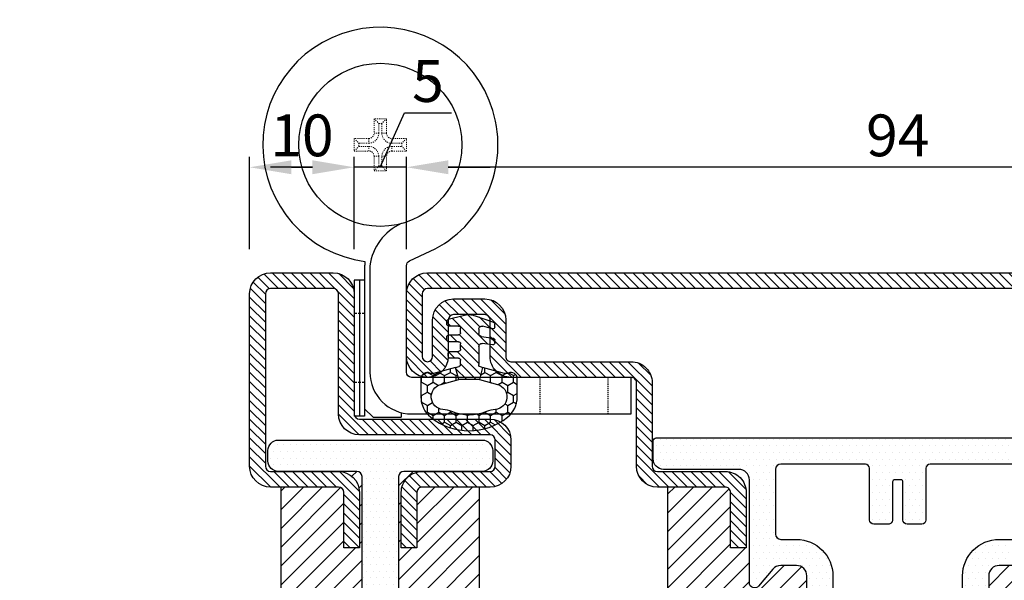
# Model space of a CAD drawing. Units: millimetres. Extents: x 485 to 6482, y 1342 to 3440.
# Drawn here: x 2933 to 3027, y 1591 to 1645 of the extents above; entities that cross this region are included whole.
import ezdxf

# ---------------------------------------------------------------- set-up
doc = ezdxf.new("R2010")
doc.units = ezdxf.units.MM
doc.linetypes.add('HIDDEN', pattern=[0.375, 0.25, -0.125])
doc.layers.get('DEFPOINTS').update_dxf_attribs({"color": 3})
for name, color, linetype in [('Cerniere', 8, 'Continuous'), ('GUARNIZIONI', 5, 'Continuous'), ('Quote', 2, 'Continuous')]:
    doc.layers.add(name, color=color, linetype=linetype)
doc.styles.add('Calibri', font='calibri.ttf')
doc.dimstyles.new('Profili 1a2', dxfattribs={"dimtxt": 4, "dimasz": 4, "dimexe": 1, "dimexo": 0, "dimgap": 1, "dimtad": 1, "dimdec": 1, "dimdsep": 46, "dimtxsty": 'Calibri', "dimcen": 1, "dimclrd": 256, "dimclre": 256, "dimclrt": 7, "dimadec": 0, "dimazin": 0, "dimtfac": 1, "dimtdec": 1, "dimtofl": 0, "dimtmove": 1, "dimatfit": 3, "dimfxl": 0, "dimtolj": 1, "dimtzin": 0, "dimlwd": -1, "dimarcsym": 0})

# ---------------------------------------------------------------- blocks, each defined once
blk = doc.blocks.new('GE1001TT')
h = blk.add_hatch()
h.set_pattern_fill('HONEY', color=256, scale=0.2, angle=-90.00000000000004, style=0)
h.set_pattern_definition([(270, (-1816.487703595328, -1459.864182228591), (0.5499261289999997, -0.9525000000000003), [0.635, -1.27]), (29.99999999999996, (-1816.487703595328, -1459.864182228591), (0.5499261326046785, 0.952499997918838), [0.6349999999999998, -1.269999999999999]), (329.9999999999999, (-1816.487703595328, -1459.864182228591), (1.099852261604677, -2.0811622e-09), [-1.27, 0.635])])
edge = h.paths.add_edge_path()
edge.add_line((-4.612767145650422, 6.126312995958187), (-4.612767145650422, 7.865047475489291))
edge.add_arc((-2.11276714565065, 7.865047475489291), 2.499999999999772, 128.5278139989607, 180, ccw=False)
edge.add_arc((-0.0043391205115313, 5.21702975220387), 5.884887974516128, 51.47218600104122, 128.5278139989589, ccw=False)
edge.add_arc((2.104088904627587, 7.865047475489291), 2.499999999999726, 0, 51.47218600103918, ccw=False)
edge.add_line((4.604088904627361, 7.865047475489291), (4.604088904627361, 6.126312995958187))
edge.add_arc((4.004088904627223, 6.126312995958187), 0.6000000000001365, -116.11302896439042, 0, ccw=False)
edge.add_arc((3.519931199333768, 5.138592733735777), 0.4999999999998652, 63.88697103546593, 104.9999999998686)
edge.add_line((3.390521676783691, 5.621555646880324), (1.287000180379891, 5.057918760657003))
edge.add_line((1.287000180379891, 5.057918760657003), (0.9764173262567509, 6.217029752204097))
edge.add_line((0.9764173262567509, 6.217029752204097), (2.717243092992021, 6.683482610563942))
edge.add_arc((2.402049627316955, 7.859800638676687), 1.217814035092106, 285.0000000000039, 445.0192351244535)
edge.add_arc((2.768245721166067, 12.06168779273935), 3.000000000000817, 247.9484689392615, 265.01923512444455, ccw=False)
edge.add_arc((-0.0043391205115313, 5.217029752204326), 4.384887974515841, 67.94846893927534, 112.0515310607246)
edge.add_arc((-2.77692396218913, 12.06168779273935), 3.000000000000842, 274.98076487555556, 292.0515310607385, ccw=False)
edge.add_arc((-2.410727868340018, 7.859800638676687), 1.217814035092142, 94.98076487554646, 254.9999999999961)
edge.add_line((-2.725921334015083, 6.683482610563942), (-0.9850955672798136, 6.217029752204097))
edge.add_line((-0.9850955672798136, 6.217029752204097), (-1.295678421402953, 5.057918760657003))
edge.add_line((-1.295678421402953, 5.057918760657003), (-3.399199917806754, 5.621555646880324))
edge.add_arc((-3.52860944035774, 5.138592733735777), 0.4999999999999418, 75.00000000003068, 116.1130289644409)
edge.add_arc((-4.012767145650741, 6.126312995958187), 0.5999999999997045, 180, 296.1130289644291, ccw=False)
h = blk.add_hatch()
h.set_pattern_fill('LINE', color=256, scale=0.2, angle=45)
h.set_pattern_definition([(45, (-1816.487703595328, -1459.864182228591), (-0.4490128060534577, 0.4490128060534577), [])])
h.paths.add_polyline_path([(2.45551676609989, 1.170770611550096, 0.4953432197294898), (2.20238935225575, 1.363585232101058), (1.297015023340918, 1.114121801793316, -0.49534321972949), (0.917323902574708, 1.403343732619759), (0.917323902574708, 1.803292400319378, -0.3783805506573717), (1.180257337473676, 2.10099370994294), (2.280227809500502, 2.237950202213596, 0.3783805506574371), (2.45551676609989, 2.436417741962713), (2.45551676609989, 2.687890583137459, 0.45208520058411), (2.230075844388238, 2.886265882765429), (1.255485285141958, 2.761278133962605, -0.4520852005841098), (0.917323902574708, 3.058841083404559), (0.917323902574708, 4.783839612078054, -0.237892872595502), (0.9984325893756248, 4.94466515621093, -0.0939727355884303), (1.166251349822687, 5.025564209022377), (1.287000180379664, 5.057918760657003), (0.9764173262567509, 6.217029752204097), (-0.9850955672798136, 6.217029752204097), (-1.295678421402953, 5.057918760657003), (-0.9742383345776487, 4.971789148977222, -0.3394542588636499), (-0.8260021435978615, 4.778603983719449), (-0.8260021435978615, 4.363521555133729, -0.4142135623730958), (-1.026002143597906, 4.163521555133683), (-1.804339120511485, 4.163521555133456, 0.4142135623731819), (-2.004339120511531, 3.963521555133638), (-2.004339120511531, 3.713521555133638, 0.4142135623730945), (-1.804339120511485, 3.513521555133593), (-1.026002143597906, 3.513521555133593, -0.4142135623731804), (-0.8260021435978615, 3.313521555133546), (-0.8260021435978615, 2.787089767963379, -0.4142135623730949), (-1.026002143597906, 2.587089767963334), (-1.9444832339002, 2.587089767963334, 0.4142135623730228), (-2.144483233900245, 2.387089767963288), (-2.144483233900245, 2.137089767963288, 0.4142135623730951), (-1.9444832339002, 1.937089767963243), (-1.026002143597906, 1.937089767963698, -0.4142135623731677), (-0.8260021435978615, 1.737089767963652), (-0.8260021435978615, 1.287089767963379, -0.414213562373095), (-1.026002143597906, 1.087089767963334), (-1.9444832339002, 1.087089767963334, 0.4142135623730214), (-2.144483233900245, 0.8870897679632889), (-2.144483233900245, 0.637089767963289, 0.3394542588632985), (-1.996247042920685, 0.4439046027055156), (-0.5891347356064216, 0.0668699963005111, 0.1498851924191218), (0.58285105035543, 0.1087933187407088), (2.320951535675476, 0.7105738357192877, 0.3196343943621536), (2.45551676609989, 0.8995666687330867)])
for p, q in [((-0.9850955672798136, 6.217029752204097), (-1.295678421402953, 5.057918760657003)), ((0.9764173262567509, 6.217029752204097), (-0.9850955672798136, 6.217029752204097)), ((1.287000180379664, 5.057918760657003), (0.9764173262567509, 6.217029752204097)), ((-1.295678421402953, 5.057918760657003), (-0.9742383345774214, 4.97178914897745)), ((-0.8260021435978615, 4.778603983719449), (-0.8260021435978615, 4.363521555133729)), ((0.917323902574708, 3.058841083404559), (0.917323902574708, 4.783839612078054)), ((1.166251349821777, 5.025564209022148), (1.287000180379664, 5.057918760657003)), ((-2.004339120511531, 3.963521555133638), (-2.004339120511531, 3.713521555133638)), ((-1.026002143597906, 4.163521555133912), (-1.804339120511485, 4.163521555133912)), ((-1.804339120511485, 3.51352155513382), (-1.026002143597906, 3.51352155513382)), ((-0.8260021435978615, 3.313521555133546), (-0.8260021435978615, 2.787089767963379)), ((2.230075844388238, 2.886265882765429), (1.255485285141958, 2.761278133962832)), ((-2.144483233900245, 2.387089767963288), (-2.144483233900245, 2.137089767963288)), ((-1.026002143597906, 2.587089767963107), (-1.9444832339002, 2.587089767963107)), ((-1.9444832339002, 1.93708976796347), (-1.026002143597906, 1.93708976796347)), ((1.180257337473904, 2.100993709942713), (2.280227809500502, 2.237950202213824)), ((2.45551676609989, 2.687890583137459), (2.45551676609989, 2.436417741962713)), ((-1.026002143597906, 1.087089767963107), (-1.9444832339002, 1.087089767963107)), ((-0.8260021435978615, 1.737089767963652), (-0.8260021435978615, 1.287089767963379)), ((0.917323902574708, 1.403343732619987), (0.917323902574708, 1.803292400319378)), ((2.20238935225575, 1.363585232101058), (1.297015023340918, 1.114121801793544)), ((2.45551676609989, 1.170770611550096), (2.45551676609989, 0.8995666687330867)), ((-2.144483233900245, 0.8870897679632889), (-2.144483233900245, 0.637089767963289)), ((-1.996247042920685, 0.443904602705743), (-0.5891347356061943, 0.0668699963005111)), ((0.5828510503552025, 0.1087933187407088), (2.320951535675476, 0.7105738357192877))]:
    blk.add_line(p, q)
blk.add_lwpolyline([(-4.612767145650422, 6.126312995958187), (-4.612767145650422, 7.865047475489291, -0.2284437014898634), (-3.670003338556171, 9.820812144232377, -0.3494879798813119), (3.661325097533108, 9.820812144232377, -0.2284437014898667), (4.604088904627361, 7.865047475489291), (4.604088904627361, 6.126312995958187, -0.5549539440387427), (3.740002883558645, 5.587556489291046, 0.1813388115201772), (3.390521676783691, 5.621555646880324), (1.287000180379891, 5.057918760657003), (0.9764173262567509, 6.217029752204097), (2.717243092992021, 6.683482610563942, 0.8392426637765918), (2.507781823894219, 9.073016088081431, -0.0746233247905262), (1.641924705364544, 9.281148102433008, 0.1948470343849438), (-1.650602946387607, 9.281148102433008, -0.0746233247905262), (-2.516460064917282, 9.073016088081431, 0.8392426637765918), (-2.725921334015083, 6.683482610563942), (-0.9850955672798136, 6.217029752204097), (-1.295678421402953, 5.057918760657003), (-3.399199917806754, 5.621555646880324, 0.1813388115201999), (-3.748681124581935, 5.5875564892915, -0.554953944038746)], format="xyb", close=True)
for centre, radius, start, end in [((-1.026002143597906, 4.778603983719449), 0.1999999999999636, 0, 74.99999999999297), ((1.117323902574753, 4.783839612078054), 0.1999999999999318, 126.4739016111409, 179.9999999999479), ((1.295660872373218, 4.542601295877602), 0.5000000000000852, 105.000000000007, 126.4739016112242), ((-1.804339120511485, 3.963521555133638), 0.1999999999999318, 89.99999999998697, 180), ((-1.026002143597906, 4.363521555133729), 0.1999999999999602, 269.999999999987, 0), ((-1.804339120511485, 3.713521555133638), 0.200000000000017, 180, 270), ((-1.026002143597906, 3.313521555133546), 0.2000000000000455, 0, 89.99999999998697), ((1.217323902574662, 3.058841083404559), 0.3000000000000138, 180, 277.3080870290473), ((2.255516766099844, 2.687890583137459), 0.2, 0, 97.30808702904734), ((-1.9444832339002, 2.387089767963288), 0.1999999999999886, 89.99999999998697, 179.9999999999739), ((-1.9444832339002, 2.137089767963288), 0.200000000000017, 180, 270), ((-1.026002143597906, 2.787089767963379), 0.200000000000017, 270.000000000013, 0), ((-1.026002143597906, 1.737089767963652), 0.2000000000000455, 0, 90), ((1.217323902574662, 1.803292400319378), 0.2999999999999687, 97.0973290388822, 180), ((2.255516766099844, 2.436417741962713), 0.2, 277.0973290388952, 0), ((-1.9444832339002, 0.8870897679632889), 0.1999999999999886, 89.99999999998697, 179.9999999999739), ((-1.026002143597906, 1.287089767963379), 0.1999999999999602, 269.999999999987, 0), ((1.217323902574662, 1.403343732619987), 0.3000000000000166, 180, 285.4048109827147), ((2.255516766099844, 1.170770611550096), 0.2, 0, 105.4048109827306), ((-1.9444832339002, 0.637089767963289), 0.200000000000017, 180, 270), ((-0.0714966454011119, 1.998721648878699), 2.000000000000002, 255.0000000000056, 289.0973290388891), ((2.255516766099844, 0.8995666687330867), 0.2, 289.0973290388891, 0)]:
    blk.add_arc(centre, radius, start, end)
blk = doc.blocks.new('A$C6B82112E')
at = {"layer": 'Cerniere', "linetype": 'HIDDEN', "ltscale": 0.25}
for p, q in [((2.249976871960826, 33.48309482807326), (2.249976871960826, 36.98306366895167)), ((8.749919005020274, 33.48309482807326), (8.749919005020274, 36.98306366895167))]:
    blk.add_line(p, q, dxfattribs=at)
at = {"layer": 'Cerniere'}
for p, q in [((21.99980104548922, 36.85141234340153), (21.99980104548922, 37.28306099816973)), ((24.69977700845175, 37.28306099816973), (21.99980104548922, 37.28306099816973)), ((25.49976988636718, 36.48306812025476), (24.69977700845175, 37.28306099816973)), ((25.49976988636718, 22.81967293416392), (25.49976988636718, 37.18306188843008)), ((25.49976988636718, 37.18306188843008), (26.49976098376101, 37.18306188843008)), ((25.99976543506364, 24.18317762231027), (25.99976543506364, 37.18306188843008)), ((26.49976098376101, 24.18317762231027), (26.49976098376101, 37.18306188843008)), ((25.49976988636718, 24.18317762231027), (26.49976098376101, 24.18317762231027))]:
    blk.add_line(p, q, dxfattribs=at)
at = {"layer": 'Cerniere', "linetype": 'HIDDEN'}
for p, q in [((25.49976988636718, 33.98309037677018), (26.49976098376101, 33.98309037677018)), ((25.49976988636718, 27.38314913397108), (26.49976098376101, 27.38314913397108))]:
    blk.add_line(p, q, dxfattribs=at)
at = {"layer": 'Cerniere', "linetype": 'HIDDEN', "lineweight": 9, "ltscale": 0.1}
for p, q in [((23.39978858183986, 13.73327065454532), (23.39978858183986, 12.33328311819377)), ((24.599777898713, 13.73327065454532), (23.39978858183986, 13.73327065454532)), ((23.39978858183986, 13.73327065454532), (23.84615338749518, 13.28690584889045)), ((23.84615338749518, 13.28690584889045), (23.84615338749518, 12.33328311819377)), ((24.15341309305768, 13.28690584889045), (23.84615338749518, 13.28690584889045)), ((24.599777898713, 13.73327065454532), (24.15341309305768, 13.28690584889045)), ((24.15341309305768, 12.33328311819377), (24.15341309305768, 13.28690584889045)), ((24.599777898713, 12.33328311819377), (24.599777898713, 13.73327065454532)), ((23.39978858183986, 12.33328311819377), (23.84615338749518, 12.33328311819377)), ((24.599777898713, 12.33328311819377), (24.15341309305768, 12.33328311819377)), ((21.49980549679185, 11.83328756949686), (21.49980549679185, 10.63329825262417)), ((22.8997930331434, 11.83328756949686), (21.49980549679185, 11.83328756949686)), ((21.49980549679185, 11.83328756949686), (21.94617030244626, 11.38692276384199)), ((22.8997930331434, 11.38692276384199), (21.94617030244626, 11.38692276384199)), ((21.94617030244626, 11.38692276384199), (21.94617030244626, 11.07966305827904)), ((22.8997930331434, 11.83328756949686), (22.8997930331434, 11.38692276384199)), ((25.09977344740946, 11.83328756949686), (25.09977344740946, 11.38692276384199)), ((26.49976098376101, 11.83328756949686), (25.09977344740946, 11.83328756949686)), ((26.0533961781066, 11.38692276384199), (25.09977344740946, 11.38692276384199)), ((26.49976098376101, 11.83328756949686), (26.0533961781066, 11.38692276384199)), ((26.0533961781066, 11.07966305827904), (26.0533961781066, 11.38692276384199)), ((26.49976098376101, 10.63329825262417), (26.49976098376101, 11.83328756949686)), ((21.49980549679185, 10.63329825262417), (21.94617030244626, 11.07966305827904)), ((21.49980549679185, 10.63329825262417), (22.8997930331434, 10.63329825262417)), ((21.94617030244626, 11.07966305827904), (22.8997930331434, 11.07966305827904)), ((22.8997930331434, 10.63329825262417), (22.8997930331434, 11.07966305827904)), ((25.09977344740946, 10.63329825262417), (25.09977344740946, 11.07966305827904)), ((25.09977344740946, 11.07966305827904), (26.0533961781066, 11.07966305827904)), ((25.09977344740946, 10.63329825262417), (26.49976098376101, 10.63329825262417)), ((26.49976098376101, 10.63329825262417), (26.0533961781066, 11.07966305827904)), ((23.39978858183986, 10.13330270392725), (23.84615338749518, 10.13330270392725)), ((23.39978858183986, 10.13330270392725), (23.39978858183986, 8.733315167576166)), ((23.84615338749518, 10.13330270392725), (23.84615338749518, 9.179679973230577)), ((24.15341309305768, 9.179679973230577), (24.15341309305768, 10.13330270392725)), ((24.599777898713, 10.13330270392725), (24.15341309305768, 10.13330270392725)), ((24.599777898713, 8.733315167576166), (24.599777898713, 10.13330270392725)), ((23.39978858183986, 8.733315167576166), (23.84615338749518, 9.179679973230577)), ((23.39978858183986, 8.733315167576166), (24.599777898713, 8.733315167576166)), ((23.84615338749518, 9.179679973230577), (24.15341309305768, 9.179679973230577)), ((24.599777898713, 8.733315167576166), (24.15341309305768, 9.179679973230577))]:
    blk.add_line(p, q, dxfattribs=at)
at = {"layer": 'Cerniere'}
blk.add_lwpolyline([(22.00147187341645, 18.77289955973811, 0.2593855640076632), (24.99977433766981, 22.80137174229367), (24.99977433767071, 32.98309927937635, 0.4142135623730951), (20.99980994809539, 36.98306366895167), (-3.0971750675e-06, 36.98306366895167), (-3.0971750675e-06, 33.48309482807326), (20.99980994809539, 33.48309482807326, -0.4142135623730951), (21.49980549679185, 32.98309927937635), (21.49980549679185, 22.80137174229367, -0.2912006872007361), (21.21157276871963, 22.34843459818012), (19.2351197762764, 21.4243786536299, 6.982969050198992), (25.47617954155248, 22.38589352703457)], format="xyb", dxfattribs=at)
blk.add_circle((23.99978324027598, 11.23329291106074), 7.799930559671814, dxfattribs=at)
blk.add_arc((21.49980549679185, 22.81967293416392), 3.999964389575288, 353.7740894835093, 0, dxfattribs=at)
at = {"layer": 'Cerniere', "linetype": 'HIDDEN', "lineweight": 9, "ltscale": 0.1}
for centre, radius, start, end in [((22.8997930331434, 12.33328311819377), 0.4999955486969112, 270, 0), ((22.8997930331434, 12.33328311819377), 0.9463603543514572, 270, 0), ((25.09977344740946, 12.33328311819377), 0.9463603543514572, 180, 270), ((25.09977344740946, 12.33328311819377), 0.4999955486969112, 180, 270), ((22.8997930331434, 10.13330270392725), 0.9463603543514572, 0, 90), ((22.8997930331434, 10.13330270392725), 0.4999955486969112, 0, 90), ((25.09977344740946, 10.13330270392725), 0.9463603543514572, 90, 180), ((25.09977344740946, 10.13330270392725), 0.4999955486969112, 90, 180)]:
    blk.add_arc(centre, radius, start, end, dxfattribs=at)
blk = doc.blocks.new('*D153')
at = {"layer": 'DEFPOINTS', "color": 0}
for p in [(2964.721313998682, 1630.933898739116), (2954.721313998681, 1623.08195394137), (2964.721313998682, 1623.08195394137)]:
    blk.add_point(p, dxfattribs=at)
at = {"layer": 'Quote', "lineweight": -2}
for p, q in [((2954.721313998681, 1623.08195394137), (2954.721313998681, 1631.933898739116)), ((2964.721313998682, 1623.08195394137), (2964.721313998682, 1631.933898739116))]:
    blk.add_line(p, q, dxfattribs=at)
at = {"layer": 'Quote'}
blk.add_line((2958.721313998681, 1630.933898739116), (2960.721313998682, 1630.933898739116), dxfattribs=at)
for points in [[(2958.721313998681, 1631.600565405783), (2958.721313998681, 1630.267232072449), (2954.721313998681, 1630.933898739116)], [(2960.721313998682, 1631.600565405783), (2960.721313998682, 1630.267232072449), (2964.721313998682, 1630.933898739116)]]:
    blk.add_solid(points, dxfattribs=at)
at = {"layer": 'Quote', "color": 7, "insert": (2959.721313998682, 1633.983129508347), "char_height": 4, "attachment_point": 5, "style": 'Calibri'}
blk.add_mtext('\\A1;10', dxfattribs=at)
blk = doc.blocks.new('*D159')
at = {"layer": 'DEFPOINTS', "color": 0}
for p in [(2969.721313998681, 1630.933898739116), (2969.721313998681, 1623.08195394137), (3063.721313998682, 1623.08195394137)]:
    blk.add_point(p, dxfattribs=at)
at = {"layer": 'Quote', "lineweight": -2}
for p, q in [((2969.721313998681, 1623.08195394137), (2969.721313998681, 1631.933898739116)), ((3063.721313998682, 1623.08195394137), (3063.721313998682, 1631.933898739116))]:
    blk.add_line(p, q, dxfattribs=at)
at = {"layer": 'Quote'}
blk.add_line((3059.721313998682, 1630.933898739116), (2973.721313998681, 1630.933898739116), dxfattribs=at)
for points in [[(2973.721313998681, 1631.600565405783), (2973.721313998681, 1630.267232072449), (2969.721313998681, 1630.933898739116)], [(3059.721313998682, 1631.600565405783), (3059.721313998682, 1630.267232072449), (3063.721313998682, 1630.933898739116)]]:
    blk.add_solid(points, dxfattribs=at)
at = {"layer": 'Quote', "color": 7, "insert": (3016.721313998682, 1633.983129508347), "char_height": 4, "attachment_point": 5, "style": 'Calibri'}
blk.add_mtext('\\A1;94', dxfattribs=at)
blk = doc.blocks.new('P1612')
h = blk.add_hatch()
h.set_pattern_fill('LINE', color=9, scale=0.2, angle=45)
h.set_pattern_definition([(45, (-1293.789400085675, -1272.284482494683), (-0.4490128060534577, 0.4490128060534577), [])])
h.paths.add_polyline_path([(92, 0), (2, 0, 0.4142135623730951), (0, -2), (0, -8.000000000000684, 1), (4, -8.000000000000684), (4, -4.5, -0.4142135623730951), (4.5, -4), (7.5, -4, -0.4142135623730951), (8, -4.5), (8, -8.000000000000455, 0.4142135623731014), (9.999999999999773, -10.00000000000023), (21.50000000000159, -10, -0.4142135623731324), (22.00000000000091, -10.49999999999932), (22, -18.49999999999977, 0.4142135623731284), (24, -20.5), (30.50000000000114, -20.5, -0.4142135623731451), (31.00000000000091, -20.99999999999977), (31, -26.29999999999995), (32.5, -26.30000000000018), (32.50000000000091, -21, 0.4142135623731562), (30.50000000000114, -18.99999999999977), (24, -19, -0.4142135623731387), (23.5, -18.5), (23.50000000000091, -10.49999999999863, 0.4142135623731283), (21.50000000000273, -8.500000000000227), (9.999999999999773, -8.500000000000227, -0.4142135623730951), (9.5, -8.000000000000455), (9.5, -4.5, 0.4142135623730951), (7.5, -2.5), (4.5, -2.5, 0.4142135623730951), (2.5, -4.5), (2.5, -8.000000000000684, -1), (1.5, -8.000000000000684), (1.5, -2, -0.4142135623730951), (2, -1.5), (92, -1.5, -0.4142135623730951), (92.5, -2), (92.5, -8.000000000000684, -1), (91.5, -8.000000000000684), (91.5, -4.5, 0.4142135623730951), (89.50000000000001, -2.5), (86.5, -2.5, 0.4142135623730951), (84.50000000000001, -4.5), (84.50000000000001, -8.000000000000455, -0.4142135623730951), (84.00000000000024, -8.500000000000227), (72.49999999999726, -8.500000000000227, 0.4142135623731284), (70.49999999999909, -10.49999999999863), (70.5, -18.5, -0.4142135623731388), (70, -19), (63.49999999999886, -18.99999999999977, 0.4142135623731559), (61.49999999999909, -21), (61.5, -26.30000000000018), (63, -26.29999999999995), (62.99999999999909, -20.99999999999977, -0.4142135623731451), (63.49999999999886, -20.5), (70, -20.5, 0.4142135623731284), (72, -18.49999999999977), (71.99999999999909, -10.49999999999932, -0.4142135623731346), (72.49999999999841, -10), (84.00000000000024, -10.00000000000023, 0.4142135623731014), (86, -8.000000000000455), (86, -4.5, -0.4142135623730951), (86.5, -4), (89.50000000000001, -4, -0.4142135623730951), (90, -4.5), (90, -8.000000000000684, 1), (94, -8.000000000000684), (94, -2, 0.414213562373094)])
h.paths.add_polyline_path([(72, -57.5), (72, -55, 0.4142135623730951), (70, -53), (63.49999999999864, -53, -0.4142135623731449), (62.99999999999909, -52.50000000000045), (63, -47.20000000000005), (61.5, -47.19999999999981), (61.49999999999909, -52.5, 0.4142135623731554), (63.49999999999909, -54.50000000000023), (70, -54.5, -0.4142135623731054), (70.5, -55), (70.5, -57.5, -0.4142135623730951), (70, -58), (57.5, -58, 0.4142135623730951), (55.5, -60), (55.5, -71.5, -0.4142135623730951), (55, -72), (24, -72, -0.4142135623730951), (23.5, -71.5), (23.5, -55, -0.4142135623730951), (24, -54.5), (30.5, -54.5, 0.4142135623730951), (32.5, -52.5), (32.5, -47.20000000000028), (31, -47.20000000000005), (30.99999999999909, -52.5, -0.414213562373045), (30.49999999999909, -53), (24, -53, 0.4142135623730951), (22, -55), (22, -71.5, 0.4142135623730951), (24, -73.5), (55, -73.5, 0.4142135623730951), (57, -71.5), (57, -60, -0.4142135623730951), (57.5, -59.5), (70, -59.5, 0.4142135623730951)])
h = blk.add_hatch()
h.set_pattern_fill('DOTS', color=8, scale=0.4)
h.set_pattern_definition([(0, (-1293.789400085675, -1272.284482494683), (0.3175, 0.635), [0, -0.635])])
h.paths.add_polyline_path([(61.19931688676775, -19.80032977052974, -0.414306873126756), (62.19931547026476, -18.80000983288232), (69.40118724015656, -18.79999999999904, 0.4142131624792175), (70.40118587483335, -17.79999999999995), (70.40118587483335, -16.09999999999991, 0.4142135623730949), (70.10118587483339, -15.79999999999995), (23.90119807483324, -15.79999999999995, 0.4142135623730949), (23.60119807483329, -16.09999999999991), (23.60119807483329, -17.79999999999995, 0.4142131624792185), (24.60119670951008, -18.79999999999904), (31.80306847940187, -18.80000983288232, -0.4141194580394302), (32.80306706289889, -19.79968989522877), (32.80306706289889, -29.64494506534947, 0.7000852242105848), (33.68598374554904, -29.96646460464422), (35.03708101953316, -28.35736275277464, -0.2216085515234978), (35.80291438483323, -28.00040183136412), (37.30194492695272, -28.00040183136412, -0.4142135623730951), (38.30194492695272, -29.00040183136411), (38.30194492695272, -44.49959816863588, -0.4142135623730951), (37.30194492695272, -45.49959816863588), (35.80291438483323, -45.49959816863588, -0.2216085515235017), (35.03708101953316, -45.14263724722536), (33.68419316070776, -43.53140288170221, 0.7002044172001368), (32.80127650364761, -43.85308238981451), (32.80287584612506, -53.69982774391906, -0.4142607359963535), (31.80287722463891, -54.6999901673787), (24.60119670951008, -54.70000000000095, 0.4142131624792167), (23.60119807483329, -55.70000000000004), (23.60119807483329, -57.4000000000001, 0.4142135623730951), (23.90119807483324, -57.70000000000004), (70.10118587483362, -57.70000000000004, 0.4142135623730949), (70.40118587483335, -57.40000000000033), (70.40118587483335, -55.70000000000004, 0.4142131624792187), (69.40118724015656, -54.70000000000095), (62.19931547026454, -54.69999016711767, -0.4141194580420718), (61.19931688676775, -53.70031010476237), (61.19931688676775, -43.85505493465006, 0.7000852242106089), (60.31640020411782, -43.53353539535532), (58.96530293013348, -45.14263724722536, -0.2216085515235169), (58.1994695648334, -45.49959816863588), (56.70043902271391, -45.49959816863588, -0.4142135623730951), (55.70043902271391, -44.49959816863588), (55.70043902271391, -29.00040183136411, -0.4142135623730506), (56.70043902271368, -28.00040183136412), (58.19946956483295, -28.00040183136389, -0.2216085515235709), (58.96530293013303, -28.35736275277441), (60.31640020411782, -29.96646460464513, 0.7000852242106289), (61.19931688676775, -29.64494506535038)])
h.paths.add_polyline_path([(58.69915660770857, -25.00040183136412, -0.4142135623730951), (58.19915660770857, -25.50040183136412), (56.70043902271391, -25.50040183136412, 0.4142135623730951), (53.20043902271391, -29.00040183136411), (53.20043902271391, -31.75, 0.1474768247822931), (53.25043902271386, -31.91583123951773), (53.25043902271386, -41.58416876048227, 0.1474768247822923), (53.20043902271391, -41.74999999999999), (53.20043902271391, -44.49959816863588, 0.4142135623730951), (56.70043902271391, -47.99959816863588), (58.20032462381028, -47.99959816863588, -0.4142687369322215), (58.70032461493906, -48.49969235566186), (58.69915663249186, -54.70002840522647, -0.414196923074522), (58.19915663329857, -55.20000000000004), (50.10119197483345, -55.20000000000004, -0.4142135623730951), (49.70119197483336, -54.80000000000018), (49.70119197483336, -49.85003712845127, 0.4142088342378209), (49.30119843198963, -49.45003712850347), (47.90119843198953, -49.45001452845668, 0.4142182905241794), (47.50119197483332, -49.85001452840446), (47.50119197483332, -53.5, -0.4142135623730951), (47.30119197483327, -53.70000000000004), (46.70119197483336, -53.70000000000004, -0.4142135623731159), (46.50119197483332, -53.5), (46.50119197483355, -49.84996287120679, 0.4142446333014606), (46.10114954218602, -49.4499628734577), (44.70114954212363, -49.45003713070196, 0.4141824920820088), (44.30119197483327, -49.85003712845127), (44.30119197483327, -54.79999999999995, -0.4142135623730951), (43.90119197483318, -55.20000000000004), (35.80322731636785, -55.20000000000004, -0.4141198579076845), (35.30322734195806, -54.70015996882512), (35.30205933472667, -48.4996923556621, -0.4142687369322694), (35.80205932585545, -47.99959816863588), (37.30194492695272, -47.99959816863588, 0.4142135623731191), (40.80194492695272, -44.49959816863564), (40.8019449269525, -41.74999999999977, 0.1031479622532996), (40.77694492695264, -41.63010421191734, -0.1031479622533203), (40.75194492695277, -41.5102084238349), (40.75194492695277, -31.989791576166, -0.1031479622535772), (40.77694492695286, -31.86989578808312, 0.103147962253576), (40.80194492695272, -31.75000000000046), (40.80194492695272, -29.00040183136411, 0.4142135623730951), (37.30194492695272, -25.50040183136412), (35.80322734195807, -25.50040183136412, -0.4142135623730951), (35.30322734195806, -25.00040183136412), (35.30322734195806, -18.80015996882571, -0.4143072730481513), (35.80322731636807, -18.29999999999995), (43.90119197483318, -18.29999999999995, -0.4142135623730951), (44.30119197483327, -18.70000000000004), (44.30119197483327, -23.65003712884527, 0.4142135623839887), (44.70119197484814, -24.05003712884536), (46.10119197484801, -24.0500371287933, 0.414213562362201), (46.50119197483332, -23.6500371287932), (46.50119197483332, -20, -0.4142135623730949), (46.70119197483336, -19.79999999999995), (47.30119197483327, -19.79999999999995, -0.4142135623730951), (47.50119197483332, -20), (47.50119197483332, -23.64998547159553, 0.4142182905241324), (47.90119843198931, -24.04998547154332), (49.30119843198941, -24.04996287149675, 0.4142088342378651), (49.70119197483336, -23.64996287154872), (49.70119197483336, -18.70000000000004, -0.414213562373095), (50.10119197483345, -18.29999999999995), (58.19915663329857, -18.29999999999995, -0.4141198579074239), (58.69915660770857, -18.79984003117465)], flags=16)
h = blk.add_hatch()
h.set_pattern_fill('LINE', color=30, scale=0.4, angle=135)
h.set_pattern_definition([(135, (-1293.789400085675, -1272.284482494683), (-0.8980256121069153, -0.8980256121069153), [])])
h.paths.add_polyline_path([(31.00000000000091, -20.99999999999977, 0.4142135623731455), (30.50000000000114, -20.5), (25.00000000000364, -20.5), (25.00000000000364, -53), (30.50000000000864, -53, 0.4142135623731449), (31.00000000000818, -52.50000000000045), (31.00000000000728, -47.20000000000005), (32.50000000000728, -47.19999999999981), (32.80182012159548, -47.19999999999981), (32.80127650364761, -43.85308238982044, -0.7002044172046011), (33.68419316070776, -43.53140288170221), (35.03708101953316, -45.14263724722536, 0.2216085515235008), (35.80291438483323, -45.49959816863588), (37.30194492695272, -45.49959816863588, 0.4142135623730956), (38.30194492695272, -44.49959816863588), (38.30194492695272, -29.00040183136411, 0.4142135623730951), (37.30194492695272, -28.00040183136412), (35.80291438483323, -28.00040183136412, 0.2216085515234982), (35.03708101953316, -28.35736275277464), (33.68598374554904, -29.96646460464422, -0.7000852242105821), (32.80306706289889, -29.64494506534947), (32.80306706289889, -26.29999999999995), (31, -26.29999999999995)])
h.paths.add_polyline_path([(69.00000000000409, -20.5), (63.49999999999864, -20.5, 0.4142135623731455), (62.99999999999909, -20.99999999999955), (63, -26.29999999999995), (61.19931688676775, -26.29999999999995), (61.19931688676775, -29.64494506535038, -0.7000852242106309), (60.31640020411782, -29.96646460464513), (58.96530293013303, -28.35736275277441, 0.2216085515235719), (58.19946956483295, -28.00040183136389), (56.70043902271368, -28.00040183136412, 0.4142135623730502), (55.70043902271391, -29.00040183136411), (55.70043902271391, -44.49959816863588, 0.4142135623730951), (56.70043902271391, -45.49959816863588), (58.1994695648334, -45.49959816863588, 0.2216085515235165), (58.96530293013348, -45.14263724722536), (60.31640020411782, -43.53353539535532, -0.7000852242106276), (61.19931688676775, -43.85505493465006), (61.19931688676775, -47.20000000000005), (63.00000000000728, -47.20000000000005), (63.00000000000636, -52.50000000000023, 0.4142135623731451), (63.50000000000614, -53), (69.00000000000409, -53)])
at = {"color": 30}
for p, q in [((25.00238394966255, -53), (25.00238394966255, -20.5)), ((69.00000000000409, -53), (69.00000000000409, -20.5))]:
    blk.add_line(p, q, dxfattribs=at)
for points in [[(92, -1.5, -0.4142135623730951), (92.5, -2), (92.5, -8.000000000000684, -0.9999999999999998), (91.5, -8.000000000000684), (91.5, -4.5, 0.4142135623730951), (89.50000000000001, -2.5), (86.5, -2.5, 0.4142135623730951), (84.50000000000001, -4.5), (84.50000000000001, -8.000000000000455, -0.4142135623732283), (84, -8.500000000000227), (72.50000000000182, -8.500000000000227, 0.4142135623740275), (70.49999999999909, -10.50000000000022), (70.5, -18.5, -0.4142135623730951), (70, -19), (63.50000000000273, -18.99999999999977, 0.414213562373761), (61.49999999999909, -21.00000000000023), (61.5, -26.30000000000018), (63, -26.29999999999995), (62.99999999999909, -21, -0.4142135623738942), (63.5, -20.5), (70, -20.5, 0.4142135623730951), (72, -18.5), (71.99999999999909, -10.5, -0.4142135623738942), (72.49999999999909, -10), (84, -10.00000000000023, 0.4142135623731284), (86, -8.000000000000684), (86, -4.5, -0.4142135623730951), (86.5, -4), (89.50000000000001, -4, -0.4142135623730951), (90, -4.5), (90, -8.000000000000684, 0.9999999999999998), (94, -8.000000000000684), (94, -2, 0.4142135623730951), (92, 0), (2, 0, 0.4142135623730951), (0, -2), (0, -8.000000000000684, 0.9999999999999998), (4, -8.000000000000684), (4, -4.5, -0.4142135623730951), (4.5, -4), (7.5, -4, -0.4142135623730951), (8, -4.5), (8, -8.000000000000684, 0.4142135623731284), (10, -10.00000000000023), (21.50000000000091, -10, -0.4142135623738942), (22.00000000000091, -10.5), (22, -18.5, 0.4142135623730951), (24, -20.5), (30.5, -20.5, -0.4142135623738942), (31.00000000000091, -21), (31, -26.29999999999995), (32.5, -26.30000000000018), (32.50000000000091, -21.00000000000023, 0.414213562373761), (30.49999999999727, -18.99999999999977), (24, -19, -0.4142135623730951), (23.5, -18.5), (23.50000000000091, -10.50000000000022, 0.4142135623740275), (21.49999999999818, -8.500000000000227), (10, -8.500000000000227, -0.4142135623732283), (9.5, -8.000000000000455), (9.5, -4.5, 0.4142135623730951), (7.5, -2.5), (4.5, -2.5, 0.4142135623730951), (2.5, -4.5), (2.5, -8.000000000000684, -0.9999999999999998), (1.5, -8.000000000000684), (1.5, -2, -0.4142135623730951), (2, -1.5)], [(22, -71.5, 0.4142135623730951), (24, -73.5), (55, -73.5, 0.4142135623730951), (57, -71.5), (57, -60, -0.4142135623730951), (57.5, -59.5), (70, -59.5, 0.4142135623730951), (72, -57.5), (72, -55, 0.4142135623730951), (70, -53), (63.5, -53, -0.4142135623741606), (62.99999999999909, -52.5), (63, -47.20000000000005), (61.5, -47.19999999999981), (61.49999999999909, -52.49999999999977, 0.4142135623737277), (63.50000000000273, -54.50000000000023), (70, -54.5, -0.4142135623730951), (70.5, -55), (70.5, -57.5, -0.4142135623730951), (70, -58), (57.5, -58, 0.4142135623730951), (55.5, -60), (55.5, -71.5, -0.4142135623730951), (55, -72), (24, -72, -0.4142135623730951), (23.5, -71.5), (23.5, -55, -0.4142135623730951), (24, -54.5), (30.5, -54.5, 0.4142135623730951), (32.5, -52.5), (32.5, -47.20000000000028), (31, -47.20000000000005), (30.99999999999909, -52.5, -0.4142135623725622), (30.5, -53), (24, -53, 0.4142135623730951), (22, -55)]]:
    blk.add_lwpolyline(points, format="xyb", close=True)
at = {"color": 1}
for points in [[(23.60119807483329, -17.79999999999995, 0.414213162479174), (24.60119670951008, -18.79999999999904), (31.8030684794021, -18.80000983288232, -0.4143068731266699), (32.80306706289889, -19.80032977052951), (32.80306706289889, -29.6449450653497, 0.7000852242102625), (33.68598374554881, -29.96646460464445), (35.03708101953316, -28.35736275277464, -0.2216085515235222), (35.80291438483323, -28.00040183136412), (37.30194492695272, -28.00040183136412, -0.4142135623730951), (38.30194492695272, -29.00040183136411), (38.30194492695272, -44.49959816863588, -0.4142135623730951), (37.30194492695272, -45.49959816863588), (35.80291438483323, -45.49959816863588, -0.2216085515235223), (35.03708101953316, -45.14263724722536), (33.68419316070754, -43.53140288170196, 0.7002044172052129), (32.80127650364761, -43.85308238982156), (32.80287584612506, -53.69982774391906, -0.4142607359963535), (31.80287722463891, -54.6999901673787), (24.60119670951008, -54.70000000000095, 0.4142131624791741), (23.60119807483329, -55.70000000000004), (23.60119807483329, -57.4000000000001, 0.4142135623730951), (23.90119807483324, -57.70000000000004), (70.10118587483339, -57.70000000000004, 0.4142135623735389), (70.40118587483335, -57.4000000000001), (70.40118587483335, -55.70000000000004, 0.414213162479174), (69.40118724015656, -54.70000000000095), (62.19931547026454, -54.69999016711767, -0.4141194580420505), (61.19931688676775, -53.70031010476259), (61.19931688676775, -43.85505493465006, 0.7000852242105619), (60.31640020411782, -43.53353539535532), (58.96530293013348, -45.14263724722536, -0.2216085515235221), (58.1994695648334, -45.49959816863588), (56.70043902271391, -45.49959816863588, -0.4142135623730951), (55.70043902271391, -44.49959816863588), (55.70043902271391, -29.00040183136411, -0.4142135623730951), (56.70043902271391, -28.00040183136412), (58.1994695648334, -28.00040183136389, -0.2216085515234869), (58.96530293013324, -28.35736275277464), (60.31640020411782, -29.96646460464513, 0.700085224210562), (61.19931688676775, -29.64494506535038), (61.19931688676775, -19.80032977052951, -0.4143068731266698), (62.19931547026454, -18.80000983288232), (69.40118724015656, -18.79999999999904, 0.414213162479174), (70.40118587483335, -17.79999999999995), (70.40118587483335, -16.10000000000013, 0.4142135623733169), (70.10118587483339, -15.79999999999995), (23.90119807483324, -15.79999999999995, 0.4142135623733169), (23.60119807483329, -16.10000000000013)], [(58.19915663329857, -55.20000000000004), (50.10119197483323, -55.20000000000004, -0.4142135623730951), (49.70119197483336, -54.79999999999995), (49.70119197483336, -49.85003712845127, 0.4142088342378886), (49.30119843198941, -49.45003712850347), (47.90119843198931, -49.45001452845668, 0.4142182905241091), (47.50119197483332, -49.85001452840446), (47.50119197483332, -53.5, -0.4142135623730951), (47.30119197483327, -53.70000000000004), (46.70119197483336, -53.70000000000004, -0.4142135623730951), (46.50119197483332, -53.5), (46.50119197483355, -49.84996287120679, 0.4142135623732616), (46.10119197483345, -49.44996287120694), (44.70119197483336, -49.45003712845118, 0.4142135623730951), (44.30119197483327, -49.85003712845127), (44.30119197483327, -54.79999999999995, -0.4142135623730951), (43.90119197483318, -55.20000000000004), (35.80322731636807, -55.20000000000004, -0.4141198579082794), (35.30322734195806, -54.70015996882422), (35.30205933472667, -48.4996923556621, -0.4142687369322921), (35.80205932585545, -47.99959816863588), (37.30194492695272, -47.99959816863588, 0.4142135623730951), (40.80194492695272, -44.49959816863588), (40.8019449269525, -41.75000000000022, 0.1031479622536138), (40.77694492695264, -41.63010421191734, -0.1031479622536136), (40.75194492695277, -41.51020842383446), (40.75194492695277, -31.98979157616577, -0.1031479622536424), (40.77694492695286, -31.86989578808289, 0.1031479622536903), (40.80194492695272, -31.75), (40.80194492695272, -29.00040183136411, 0.4142135623730951), (37.30194492695272, -25.50040183136412), (35.80322734195807, -25.50040183136412, -0.4142135623730951), (35.30322734195806, -25.00040183136412), (35.30322734195806, -18.80015996882525, -0.4143072730479499), (35.80322731636807, -18.29999999999995), (43.90119197483318, -18.29999999999995, -0.4142135623730847), (44.30119197483327, -18.70000000000004), (44.30119197483327, -23.65003712884527, 0.4142135623730902), (44.70119197483336, -24.05003712884536), (46.10119197484801, -24.0500371287933, 0.4142135623621993), (46.50119197483332, -23.6500371287932), (46.50119197483332, -20, -0.4142135623731054), (46.70119197483336, -19.79999999999995), (47.30119197483327, -19.79999999999995, -0.4142135623731054), (47.50119197483332, -20), (47.50119197483332, -23.64998547159553, 0.4142182905241821), (47.90119843198931, -24.04998547154332), (49.30119843198941, -24.04996287149675, 0.4142088342378209), (49.70119197483336, -23.64996287154872), (49.70119197483336, -18.70000000000004, -0.4142135623730847), (50.10119197483323, -18.29999999999995), (58.19915663329857, -18.29999999999995, -0.4141198579074219), (58.69915660770857, -18.79984003117465), (58.69915660770857, -25.00040183136412, -0.4142135623730951), (58.19915660770857, -25.50040183136412), (56.70043902271391, -25.50040183136412, 0.4142135623730951), (53.20043902271391, -29.00040183136411), (53.20043902271391, -31.75, 0.1474768247823256), (53.25043902271386, -31.91583123951773), (53.25043902271386, -41.58416876048227, 0.1474768247823256), (53.20043902271391, -41.74999999999999), (53.20043902271391, -44.49959816863588, 0.4142135623730951), (56.70043902271391, -47.99959816863588), (58.20032462381028, -47.99959816863588, -0.4142687369321587), (58.70032461493906, -48.49969235566186), (58.69915663249186, -54.70002840522647, -0.4141969230745719)]]:
    blk.add_lwpolyline(points, format="xyb", close=True, dxfattribs=at)
blk = doc.blocks.new('*D334')
at = {"layer": 'DEFPOINTS', "color": 0}
for p in [(2964.721313998682, 1630.933898739116), (2964.721313998682, 1623.08195394137), (2969.721313998681, 1623.08195394137)]:
    blk.add_point(p, dxfattribs=at)
at = {"layer": 'Quote'}
for p, q in [((2967.221313998682, 1630.933898739116), (2969.520403895099, 1636.153405881352)), ((2969.520403895099, 1636.153405881352), (2974.034250048945, 1636.153405881352)), ((2960.721313998682, 1630.933898739116), (2956.721313998682, 1630.933898739116)), ((2969.721313998681, 1630.933898739116), (2964.721313998682, 1630.933898739116)), ((2973.721313998681, 1630.933898739116), (2977.721313998681, 1630.933898739116))]:
    blk.add_line(p, q, dxfattribs=at)
at = {"layer": 'Quote', "lineweight": -2}
for p, q in [((2964.721313998682, 1623.08195394137), (2964.721313998682, 1631.933898739116)), ((2969.721313998681, 1623.08195394137), (2969.721313998681, 1631.933898739116))]:
    blk.add_line(p, q, dxfattribs=at)
at = {"layer": 'Quote'}
for points in [[(2960.721313998682, 1631.600565405783), (2960.721313998682, 1630.267232072449), (2964.721313998682, 1630.933898739116)], [(2973.721313998681, 1631.600565405783), (2973.721313998681, 1630.267232072449), (2969.721313998681, 1630.933898739116)]]:
    blk.add_solid(points, dxfattribs=at)
at = {"layer": 'Quote', "color": 7, "insert": (2971.777326972022, 1639.182636650583), "char_height": 4, "attachment_point": 5, "style": 'Calibri'}
blk.add_mtext('\\A1;5', dxfattribs=at)
blk = doc.blocks.new('P1712')
h = blk.add_hatch()
h.set_pattern_fill('LINE', color=9, scale=0.2, angle=45)
h.set_pattern_definition([(45, (-4198.152713427891, -1958.059365562944), (-0.4490128060534577, 0.4490128060534577), [])])
h.paths.add_polyline_path([(67, 0), (2, 0, 0.4142135623730951), (0, -2), (0, -8.000000000000684, 1), (4, -8.000000000000684), (4, -4.5, -0.4142135623730951), (4.5, -4), (7.5, -4, -0.4142135623730951), (8, -4.5), (8, -8.000000000000455, 0.4142135623730951), (10, -10.00000000000023), (21.50000000000182, -10.00000000000023, -0.4142135623731618), (22.00000000000182, -10.5), (22, -18.49999999999954, 0.4142135623731617), (24, -20.5), (30.5, -20.5, -0.4142135623730453), (30.99999999999909, -20.99999999999955), (31, -26.29999999999995), (32.5, -26.29999999999973), (32.5, -21, 0.4142135623730951), (30.5, -19), (24.75, -19), (24.00000000000091, -19, -0.4142135623730618), (23.50000000000273, -18.50000000000159), (23.50000000000182, -10.49999999999909, 0.4142135623730678), (21.50000000000273, -8.500000000000227), (10, -8.500000000000455, -0.4142135623731014), (9.5, -8.000000000000455), (9.5, -4.5, 0.4142135623730951), (7.5, -2.5), (4.5, -2.5, 0.4142135623730951), (2.5, -4.5), (2.5, -8.000000000000684, -1), (1.5, -8.000000000000684), (1.5, -2, -0.4142135623730951), (2, -1.5), (67, -1.5, -0.4142135623730951), (67.5, -2), (67.5, -8.000000000000684, -1), (66.5, -8.000000000000684), (66.5, -4.5, 0.4142135623730951), (64.5, -2.5), (61.5, -2.5, 0.4142135623730951), (59.5, -4.5), (59.5, -8.000000000000455, -0.4142135623731014), (59, -8.500000000000455), (47.49999999999635, -8.500000000000227, 0.4142135623731673), (45.49999999999818, -10.49999999999886), (45.49999999999999, -18.5, -0.4142135623731721), (45, -19), (38.49999999999909, -18.99999999999977, 0.4142135623731559), (36.49999999999909, -21), (36.5, -26.30000000000018), (38, -26.29999999999995), (37.99999999999909, -20.99999999999977, -0.4142135623731555), (38.49999999999909, -20.49999999999977), (45, -20.5, 0.4142135623731386), (47, -18.49999999999977), (46.99999999999909, -10.49999999999932, -0.4142135623731284), (47.49999999999817, -10.00000000000023), (59, -10.00000000000023, 0.4142135623730951), (61, -8.000000000000455), (61, -4.5, -0.4142135623730951), (61.5, -4), (64.5, -4, -0.4142135623730951), (65, -4.5), (65, -8.000000000000684, 1), (69, -8.000000000000684), (69, -2, 0.4142135623730951)])
h.paths.add_polyline_path([(47, -57.5), (47, -55, 0.4142135623730951), (45, -53), (38.49999999999818, -53, -0.4142135623731948), (37.99999999999818, -52.49999999999977), (38, -47.20000000000005), (36.5, -47.19999999999981), (36.49999999999818, -52.49999999999955, 0.4142135623731959), (38.49999999999818, -54.50000000000023), (44.24999999999999, -54.5), (45, -54.5, -0.4142135623730951), (45.49999999999999, -55), (45.49999999999999, -57.5, -0.4142135623730951), (45, -58), (32.5, -58, 0.4142135623730951), (30.5, -60), (30.5, -71.5, -0.4142135623730951), (30, -72), (24, -72, -0.4142135623730951), (23.5, -71.5), (23.5, -55, -0.4142135623730951), (24, -54.5), (30.5, -54.5, 0.4142135623730951), (32.5, -52.5), (32.5, -47.20000000000028), (31, -47.20000000000005), (30.99999999999818, -52.50000000000068, -0.4142135623729951), (30.49999999999818, -53), (24, -53, 0.4142135623730951), (22, -55), (22, -71.5, 0.4142135623730951), (24, -73.5), (30, -73.5, 0.4142135623730951), (32, -71.5), (32, -60, -0.4142135623730951), (32.5, -59.5), (45, -59.5, 0.4142135623730953)])
h = blk.add_hatch()
h.set_pattern_fill('DOTS', color=8, scale=0.4)
h.set_pattern_definition([(0, (-4198.152713427891, -1958.059365562944), (0.3175, 0.635), [0, -0.635])])
h.paths.add_polyline_path([(32.75, -54, -0.4142135623730951), (32.25, -54.5), (24.75, -54.5, 0.4142135623730951), (23.75, -55.5), (23.75, -56.5, 0.4142135623730951), (24.75, -57.5), (44.24999999999999, -57.5, 0.4142135623730951), (45.25, -56.5), (45.25, -55.5, 0.4142135623730951), (44.24999999999999, -54.5), (36.75, -54.5, -0.4142135623730951), (36.25, -54), (36.25, -19.5, -0.4142135623730951), (36.75, -19), (44.24999999999999, -19, 0.4142135623730951), (45.25, -18), (45.25, -17, 0.4142135623730951), (44.24999999999999, -16), (24.75, -16, 0.4142135623730951), (23.75, -17), (23.75, -18, 0.4142135623730951), (24.75, -19), (32.25, -19, -0.4142135623730951), (32.75, -19.5)])
h = blk.add_hatch()
h.set_pattern_fill('ANSI31', color=30, scale=0.4, angle=90, style=0)
h.set_pattern_definition([(135, (-2137.683377657444, -1524.529386424875), (-0.8980256121069153, -0.8980256121069151), [])])
h.paths.add_polyline_path([(32.75, -19.5, 0.4142135623730951), (32.25, -19), (30.50000000000091, -18.99999999999977, -0.4142135623731452), (32.50000000000091, -21), (32.5, -26.30000000000018), (31, -26.29999999999995), (31.00000000000091, -20.99999999999977, 0.4142135623731451), (30.50000000000091, -20.5), (25, -20.5), (25, -53), (30.49999999999909, -53, 0.414213562373045), (30.99999999999909, -52.5), (31, -47.20000000000005), (32.5, -47.20000000000028), (32.5, -52.5, -0.4142135623730951), (30.5, -54.5), (32.25, -54.5, 0.4142135623730951), (32.75, -54)])
h.paths.add_polyline_path([(44, -20.5), (38.50000000000091, -20.5, 0.414213562373045), (38.00000000000091, -21), (38, -26.29999999999995), (36.5, -26.29999999999973), (36.5, -21, -0.4142135623730951), (38.5, -19), (36.75, -19, 0.4142135623730951), (36.25, -19.5), (36.25, -54, 0.4142135623730951), (36.75, -54.5), (38.49999999999909, -54.50000000000023, -0.4142135623731455), (36.49999999999909, -52.5), (36.5, -47.19999999999981), (38, -47.20000000000005), (37.99999999999909, -52.50000000000023, 0.4142135623731451), (38.49999999999909, -53), (44, -53)])
at = {"color": 30}
for p, q in [((25, -20.5), (25, -53)), ((44, -20.5), (44, -53))]:
    blk.add_line(p, q, dxfattribs=at)
for points in [[(59, -10.00000000000023, 0.4142135623730617), (61, -8.000000000000684), (61, -4.5, -0.4142135623730951), (61.5, -4), (64.5, -4, -0.4142135623730951), (65, -4.5), (65, -8.000000000000684, 0.9999999999999998), (69, -8.000000000000684), (69, -2, 0.4142135623730951), (67, 0), (2, 0, 0.4142135623730951), (0, -2), (0, -8.000000000000684, 0.9999999999999998), (4, -8.000000000000684), (4, -4.5, -0.4142135623730951), (4.5, -4), (7.5, -4, -0.4142135623730951), (8, -4.5), (8, -8.000000000000684, 0.4142135623730617), (10, -10.00000000000023), (21.50000000000091, -10.00000000000023, -0.4142135623740275), (22.00000000000182, -10.50000000000045), (22, -18.5, 0.4142135623730951), (24, -20.5), (30.5, -20.5, -0.4142135623730951), (30.99999999999909, -21), (31, -26.29999999999995), (32.5, -26.29999999999973), (32.5, -21, 0.4142135623730951), (30.5, -19), (24, -19, -0.4142135623730951), (23.50000000000273, -18.50000000000022), (23.50000000000182, -10.50000000000022, 0.4142135623738944), (21.49999999999818, -8.500000000000227), (10, -8.500000000000455, -0.4142135623730951), (9.5, -8.000000000000455), (9.5, -4.5, 0.4142135623730951), (7.5, -2.5), (4.5, -2.5, 0.4142135623730951), (2.5, -4.5), (2.5, -8.000000000000684, -0.9999999999999998), (1.5, -8.000000000000684), (1.5, -2, -0.4142135623730951), (2, -1.5), (67, -1.5, -0.4142135623730951), (67.5, -2), (67.5, -8.000000000000684, -0.9999999999999998), (66.5, -8.000000000000684), (66.5, -4.5, 0.4142135623730951), (64.5, -2.5), (61.5, -2.5, 0.4142135623730951), (59.5, -4.5), (59.5, -8.000000000000455, -0.4142135623730951), (59, -8.500000000000455), (47.50000000000182, -8.500000000000227, 0.4142135623741606), (45.49999999999818, -10.50000000000022), (45.49999999999999, -18.5, -0.4142135623730951), (45, -19), (38.50000000000273, -18.99999999999977, 0.4142135623737277), (36.49999999999909, -21.00000000000023), (36.5, -26.30000000000018), (38, -26.29999999999995), (37.99999999999909, -21, -0.414213562373761), (38.5, -20.49999999999977), (45, -20.5, 0.4142135623730951), (47, -18.5), (46.99999999999909, -10.5, -0.4142135623740275), (47.49999999999909, -10.00000000000023)], [(22, -71.5, 0.4142135623730951), (24, -73.5), (30, -73.5, 0.4142135623730951), (32, -71.5), (32, -60, -0.4142135623730951), (32.5, -59.5), (45, -59.5, 0.4142135623730951), (47, -57.5), (47, -55, 0.4142135623730951), (45, -53), (38.5, -53, -0.4142135623741606), (37.99999999999818, -52.5), (38, -47.20000000000005), (36.5, -47.19999999999981), (36.49999999999818, -52.49999999999977, 0.4142135623737277), (38.50000000000182, -54.50000000000023), (45, -54.5, -0.4142135623730951), (45.49999999999999, -55), (45.49999999999999, -57.5, -0.4142135623730951), (45, -58), (32.5, -58, 0.4142135623730951), (30.5, -60), (30.5, -71.5, -0.4142135623730951), (30, -72), (24, -72, -0.4142135623730951), (23.5, -71.5), (23.5, -55, -0.4142135623730951), (24, -54.5), (30.5, -54.5, 0.4142135623730951), (32.5, -52.5), (32.5, -47.20000000000028), (31, -47.20000000000005), (30.99999999999818, -52.5, -0.4142135623725622), (30.5, -53), (24, -53, 0.4142135623730951), (22, -55)]]:
    blk.add_lwpolyline(points, format="xyb", close=True)
at = {"color": 1}
blk.add_lwpolyline([(44.24999999999999, -57.5, 0.4142135623730951), (45.25, -56.5), (45.25, -55.5, 0.4142135623730951), (44.24999999999999, -54.5), (36.75, -54.5, -0.4142135623730951), (36.25, -54), (36.25, -19.5, -0.414213562373095), (36.75, -19), (44.24999999999999, -19, 0.4142135623730951), (45.25, -18), (45.25, -17, 0.4142135623730951), (44.24999999999999, -16), (24.75, -16, 0.414213562373095), (23.75, -17), (23.75, -18, 0.4142135623730951), (24.75, -19), (32.25, -19, -0.4142135623730951), (32.75, -19.5), (32.75, -54, -0.4142135623730951), (32.25, -54.5), (24.75, -54.5, 0.4142135623730951), (23.75, -55.5), (23.75, -56.5, 0.4142135623730951), (24.75, -57.5)], format="xyb", close=True, dxfattribs=at)

msp = doc.modelspace()

# ---------------------------------------------------------------- block references
at = {"rotation": 180}
for p in [(2991.221310901501, 1644.315048709443), (2991.221310901503, 1644.315048709443)]:
    msp.add_blockref('A$C6B82112E', p, dxfattribs=at)
at = {"xscale": -1, "rotation": 180}
msp.add_blockref('P1712', (2932.72131399868, 1547.331953881369), dxfattribs=at)
at = {"xscale": -1}
msp.add_blockref('P1612', (3063.72131399868, 1620.831953881369), dxfattribs=at)
at = {"layer": 'GUARNIZIONI', "color": 1, "xscale": -1, "rotation": 180}
msp.add_blockref('GE1001TT', (2975.721313998674, 1616.831953881369), dxfattribs=at)

# ---------------------------------------------------------------- dimensions: what is measured, and where the dimension line sits
at = {"layer": 'Quote'}
dim = msp.add_linear_dim(base=(2964.721313998682, 1630.933898739116), p1=(2969.721313998681, 1623.08195394137), p2=(2964.721313998682, 1623.08195394137), angle=180, dimstyle='Profili 1a2', dxfattribs=at)
dim.commit()
dim.dimension.update_dxf_attribs({"geometry": '*D334', "text_midpoint": (2970.520403895099, 1636.153405881352), "dimtype": 160})
dim = msp.add_linear_dim(base=(2964.721313998682, 1630.933898739116), p1=(2954.721313998681, 1623.08195394137), p2=(2964.721313998682, 1623.08195394137), dimstyle='Profili 1a2', dxfattribs=at)
dim.commit()
dim.dimension.update_dxf_attribs({"geometry": '*D153', "text_midpoint": (2959.721313998682, 1633.983129508347)})
dim = msp.add_linear_dim(base=(2969.721313998681, 1630.933898739116), p1=(3063.721313998682, 1623.08195394137), p2=(2969.721313998681, 1623.08195394137), angle=180, dimstyle='Profili 1a2', dxfattribs=at)
dim.commit()
dim.dimension.update_dxf_attribs({"geometry": '*D159', "text_midpoint": (3016.721313998682, 1633.983129508347)})

doc.saveas('drawing.dxf')
